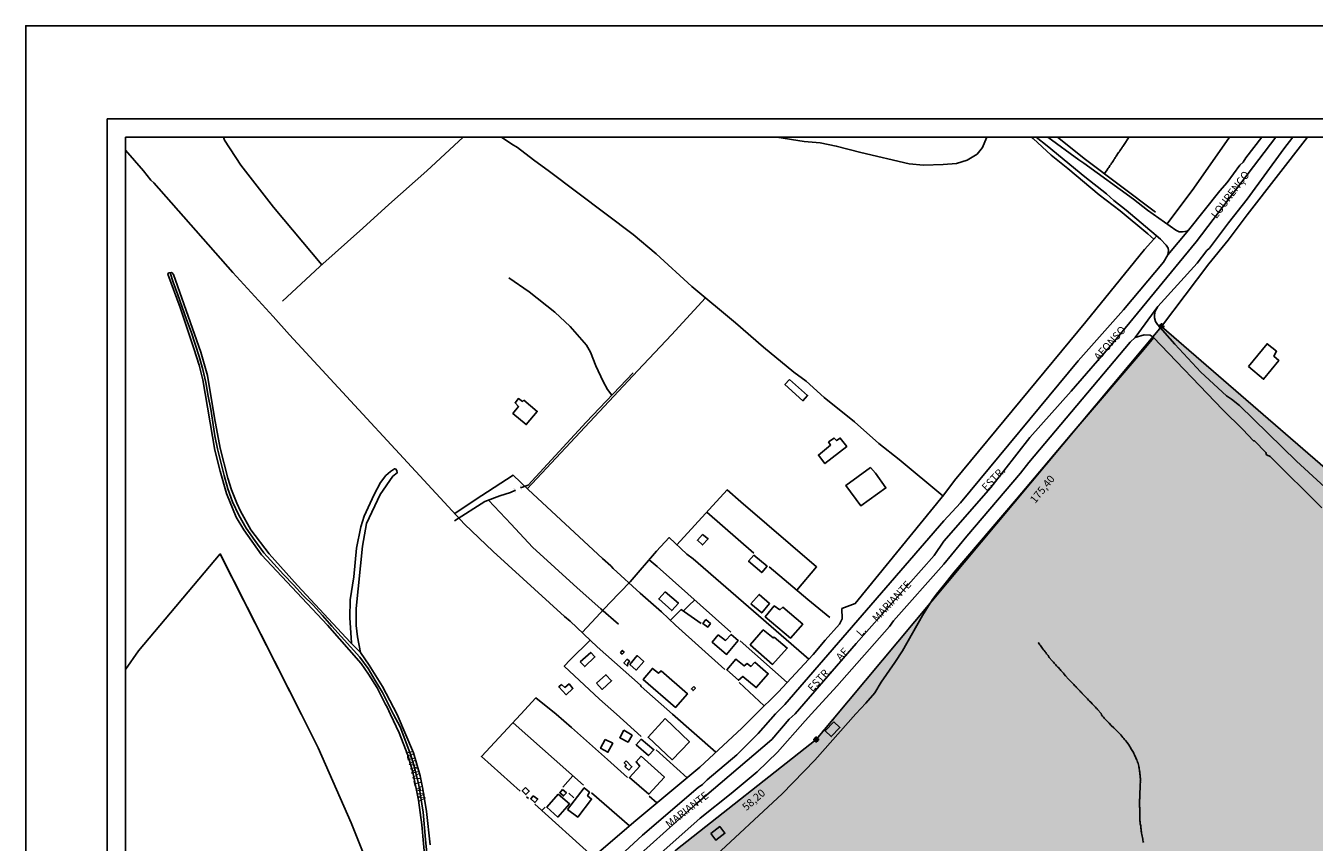
# Model space of a CAD drawing. Units: millimetres. Extents: x 184761 to 185601, y 1666221 to 1667858.
# Drawn here: x 184761 to 185181, y 1667592 to 1667858 of the extents above; entities that cross this region are included whole.
import ezdxf
from ezdxf.enums import TextEntityAlignment as Align

# ---------------------------------------------------------------- set-up
doc = ezdxf.new("R2010")
doc.units = ezdxf.units.MM
doc.header["$PDMODE"] = 98
doc.header["$PDSIZE"] = -0.5
for name, color, linetype in [('T-DIM', 1, 'Continuous'), ('terreno_07', 6, 'Continuous'), ('V-BUEIRO', 130, 'Continuous'), ('V-EDIFICACAO', 71, 'Continuous'), ('V-EIXO_DE_LOGRADOURO', 3, 'Continuous'), ('V-LOTE', 1, 'Continuous'), ('V-NOME_DOS_LOGRADOUROS', 7, 'Continuous'), ('V-QUADRA', 2, 'Continuous'), ('V-REFERENCIA', 191, 'Continuous'), ('V-TALVEGUE', 151, 'Continuous'), ('V-TESTADA', 5, 'Continuous'), ('V-VALETA', 173, 'Continuous')]:
    doc.layers.add(name, color=color, linetype=linetype)

# ---------------------------------------------------------------- blocks, each defined once
blk = doc.blocks.new('305')
at = {"color": 0, "linetype": 'ByBlock', "lineweight": -2, "const_width": 0.05}
blk.add_lwpolyline([(0.73, 0.39, 0.60863), (-0.73, 0.38)], format="xyb", dxfattribs=at)
blk = doc.blocks.new('a3')
at = {"layer": 'DEFPOINTS'}
blk.add_lwpolyline([(0, 0), (297, 0), (297, 420), (0, 420)], close=True, dxfattribs=at)

msp = doc.modelspace()

# ---------------------------------------------------------------- hatches: boundary and pattern name
at = {"layer": 'terreno_07'}
h = msp.add_hatch(dxfattribs=at)
h.set_pattern_fill('ANSI35', color=256, scale=2, angle=135, style=0)
h.paths.add_polyline_path([(185296.62, 1666949.89), (185302.93, 1666910.4), (185362.44, 1666895.88), (185363.46, 1666880.91), (185303.95, 1666895.43), (185304.18, 1666751.58), (185304.47, 1666737.8), (185297.05, 1666536), (185307.94, 1666534.48), (185320.1, 1666538.77), (185335.51, 1666549.53), (185404.51, 1666622), (185416.35, 1666633.77), (185444.55, 1666650.91), (185437.78, 1666941.03), (185437.47, 1666954.29), (185427.67, 1667374.02), (185392.94, 1667533.68), (185131.31, 1667760.26), (185018.87, 1667625.64), (184973.19, 1667589.56), (184884.5, 1667504.19), (184947.59, 1667426.35), (184885.58, 1667376.12), (184995.54, 1667212.79), (185013.41, 1667241.83), (185042.86, 1667255.8), (185090.75, 1667250.69), (185154.83, 1667223.11), (185184.24, 1667226.09), (185222.1, 1667239.05), (185229.99, 1667236.78), (185272.97, 1666945.84)])
h.paths.add_polyline_path([(185305.49, 1666730.31), (185305.91, 1666744.23), (185310.44, 1666744.09), (185310.01, 1666730.18)], flags=24)
h.paths.add_polyline_path([(185427.3, 1666639.45), (185437.23, 1666646.15), (185439.76, 1666642.4), (185429.83, 1666635.7)], flags=25)
h.paths.add_polyline_path([(185367.39, 1666580.54), (185377.23, 1666590.39), (185380.43, 1666587.19), (185370.59, 1666577.34)], flags=25)
h.paths.add_polyline_path([(185324.38, 1666540.65), (185334.25, 1666547.44), (185336.82, 1666543.71), (185326.95, 1666536.92)], flags=25)
h.paths.add_polyline_path([(185309.95, 1666534.75), (185321.35, 1666538.43), (185322.74, 1666534.12), (185311.34, 1666530.44)], flags=9)
h.paths.add_polyline_path([(185297.04, 1666535.22), (185308.93, 1666533.69), (185308.35, 1666529.2), (185296.47, 1666530.72)], flags=9)
h.paths.add_polyline_path([(185325.61, 1666888.89), (185334.89, 1666886.05), (185333.64, 1666881.99), (185324.37, 1666884.82)], flags=24)
h.paths.add_polyline_path([(185332.31, 1666908.72), (185341.58, 1666905.89), (185340.34, 1666901.82), (185331.06, 1666904.65)], flags=24)
h.paths.add_polyline_path([(185364.12, 1666882.26), (185363.6, 1666892.18), (185367.85, 1666892.4), (185368.37, 1666882.48)], flags=24)
h.paths.add_polyline_path([(185295.69, 1666921.59), (185293.92, 1666933.43), (185298.4, 1666934.1), (185300.17, 1666922.25)], flags=25)
h.paths.add_polyline_path([(185276.68, 1666952.15), (185286.25, 1666953.84), (185286.99, 1666949.65), (185277.42, 1666947.96)], flags=24)
h.paths.add_polyline_path([(185254.18, 1667087.43), (185253.57, 1667099.08), (185257.82, 1667099.3), (185258.43, 1667087.65)], flags=24)
h.paths.add_polyline_path([(185222.69, 1667244.18), (185230.04, 1667242.07), (185228.86, 1667237.98), (185221.51, 1667240.09)], flags=24)
h.paths.add_polyline_path([(185437.25, 1667223.75), (185437.25, 1667212.03), (185432.99, 1667212.03), (185432.99, 1667223.75)], flags=25)
h.paths.add_polyline_path([(185192.43, 1667233.64), (185201.6, 1667236.98), (185203.06, 1667232.98), (185193.89, 1667229.64)], flags=24)
h.paths.add_polyline_path([(185161.7, 1667228.14), (185171.35, 1667229.33), (185171.87, 1667225.11), (185162.22, 1667223.92)], flags=24)
h.paths.add_polyline_path([(185120.99, 1667242.89), (185129.78, 1667238.79), (185127.98, 1667234.93), (185119.19, 1667239.03)], flags=24)
h.paths.add_polyline_path([(185060.22, 1667258.42), (185069.98, 1667257.74), (185069.68, 1667253.5), (185059.92, 1667254.18)], flags=24)
h.paths.add_polyline_path([(185019.95, 1667250.56), (185028.72, 1667254.64), (185030.52, 1667250.79), (185021.75, 1667246.7)], flags=24)
h.paths.add_polyline_path([(184997.33, 1667225.29), (185002.6, 1667233.41), (185006.17, 1667231.09), (185000.9, 1667222.97)], flags=24)
h.paths.add_polyline_path([(184937.81, 1667310.23), (184944.62, 1667300.51), (184941.14, 1667298.06), (184934.32, 1667307.79)], flags=24)
h.paths.add_polyline_path([(185243.51, 1667406.13), (185326.96, 1667406.13), (185326.96, 1667374.25), (185243.51, 1667374.25)], flags=24)
h.paths.add_polyline_path([(184910.42, 1667393.31), (184917.7, 1667399.64), (184920.5, 1667396.43), (184913.21, 1667390.09)], flags=24)
h.paths.add_polyline_path([(184923, 1667466.63), (184929.81, 1667456.9), (184926.33, 1667454.46), (184919.51, 1667464.19)], flags=24)
h.paths.add_polyline_path([(184924.99, 1667542.29), (184933.95, 1667550.09), (184936.74, 1667546.88), (184927.78, 1667539.08)], flags=24)
h.paths.add_polyline_path([(184993.58, 1667604.19), (185000.89, 1667610.54), (185003.68, 1667607.33), (184996.37, 1667600.98)], flags=24)
h.paths.add_polyline_path([(185087.38, 1667703.87), (185094.85, 1667713.1), (185098.16, 1667710.42), (185090.68, 1667701.19)], flags=24)
h.paths.add_polyline_path([(185295.47, 1667615.39), (185304.23, 1667607.76), (185301.44, 1667604.55), (185292.67, 1667612.18)], flags=24)
h.paths.add_polyline_path([(185408.2, 1667448.18), (185410.87, 1667436.61), (185406.73, 1667435.65), (185404.05, 1667447.23)], flags=24)

# ---------------------------------------------------------------- linework, layer by layer
at = {"color": 7}
for p in [(185589.43, 1667827.93), (184787.9, 1666246.73)]:
    msp.add_line(p, (184787.9, 1667827.93), dxfattribs=at)
at = {"layer": 'T-DIM', "color": 1}
for p in [(185583.43, 1667821.93), (184793.9, 1666252.73)]:
    msp.add_line(p, (184793.9, 1667821.93), dxfattribs=at)
at = {"layer": 'terreno_07'}
msp.add_lwpolyline([(185437.47, 1666954.29), (185427.67, 1667374.02), (185392.94, 1667533.68), (185131.31, 1667760.26), (185018.87, 1667625.64), (184973.19, 1667589.56), (184884.5, 1667504.19), (184947.59, 1667426.35), (184885.58, 1667376.12), (184995.54, 1667212.79), (185013.41, 1667241.83), (185042.86, 1667255.8), (185090.75, 1667250.69), (185154.83, 1667223.11), (185184.24, 1667226.09), (185222.1, 1667239.05), (185229.99, 1667236.78), (185272.97, 1666945.84)], dxfattribs=at)
for p in [(185131.31, 1667760.26), (185018.87, 1667625.64)]:
    msp.add_point(p, dxfattribs=at)
at = {"layer": 'V-EDIFICACAO'}
for points in [[(185159.63, 1667747.15), (185164.59, 1667743.03), (185169.51, 1667749.16), (185167.89, 1667750.58), (185168.82, 1667752.14), (185165.73, 1667754.62), (185159.63, 1667747.15)], [(185010.21, 1667742.99), (185008.69, 1667741.3), (185014.54, 1667736.02), (185016.04, 1667737.74), (185010.21, 1667742.99)], [(184923.7, 1667736.18), (184923.26, 1667735.81), (184921.86, 1667736.74), (184920.82, 1667735.36), (184921.92, 1667734.13), (184920.1, 1667731.87), (184924.41, 1667728.28), (184928.04, 1667732.57), (184923.7, 1667736.18)], [(185022.9, 1667722.6), (185023.57, 1667721.57), (185019.58, 1667718.31), (185021.72, 1667715.56), (185028.84, 1667721.15), (185026.72, 1667723.84), (185025.52, 1667723.04), (185024.71, 1667723.85), (185022.9, 1667722.6)], [(185036.59, 1667714.23), (185028.55, 1667708.44), (185033.42, 1667701.74), (185041.6, 1667707.61), (185038.2, 1667712.44), (185036.59, 1667714.23)], [(184981.85, 1667692.45), (184980.2, 1667690.57), (184981.82, 1667689.07), (184983.63, 1667691.03), (184981.85, 1667692.45)], [(184998.53, 1667685.7), (184996.87, 1667683.72), (185001.14, 1667680.05), (185002.86, 1667682.1), (184998.53, 1667685.7)], [(184969.69, 1667673.78), (184967.61, 1667671.44), (184971.83, 1667667.67), (184973.98, 1667670.11), (184969.69, 1667673.78)], [(184997.55, 1667669.85), (185001.13, 1667666.91), (185003.66, 1667669.94), (185000.34, 1667672.9), (184997.55, 1667669.85)], [(185006.99, 1667667.85), (185005.22, 1667669.15), (185002.27, 1667665.65), (185010.49, 1667658.61), (185014.47, 1667663.17), (185008.01, 1667668.73), (185006.99, 1667667.85)], [(184982.88, 1667664.69), (184981.94, 1667663.46), (184983.57, 1667662.27), (184984.44, 1667663.4), (184982.88, 1667664.69)], [(185005.21, 1667659.01), (185004.86, 1667658.75), (185001.6, 1667661.37), (184997.38, 1667656.5), (185004.68, 1667650.11), (185009.45, 1667655.42), (185005.21, 1667659.01)], [(184986.94, 1667659.75), (184984.96, 1667657.4), (184989.66, 1667653.38), (184993.46, 1667657.85), (184991.14, 1667659.84), (184989.32, 1667657.93), (184986.94, 1667659.75)], [(184942, 1667650.98), (184943.47, 1667649.38), (184946.8, 1667652.53), (184945.42, 1667654.01), (184942, 1667650.98)], [(184955.1, 1667653.9), (184955.71, 1667653.47), (184956.28, 1667654.14), (184955.71, 1667654.65), (184955.1, 1667653.9)], [(184958.16, 1667650.1), (184960.24, 1667648.24), (184962.71, 1667651.06), (184960.58, 1667652.98), (184958.16, 1667650.1)], [(184957.3, 1667651.8), (184956.25, 1667650.59), (184957.37, 1667649.56), (184957.48, 1667650.38), (184958.07, 1667651.14), (184957.3, 1667651.8)], [(184968.34, 1667648.01), (184967.54, 1667647.3), (184965.54, 1667648.78), (184962.46, 1667645.23), (184973.06, 1667636.07), (184976.95, 1667640.55), (184968.34, 1667648.01)], [(184998.9, 1667650.82), (184997.58, 1667649.43), (184996.37, 1667650.4), (184995.36, 1667649.64), (184992.68, 1667651.8), (184989.81, 1667648.34), (184993.55, 1667644.93), (184994.98, 1667646.19), (184999.33, 1667642.54), (185003.24, 1667647.07), (184998.9, 1667650.82)], [(184947.32, 1667644.02), (184949.21, 1667641.98), (184952.2, 1667644.8), (184950.37, 1667646.74), (184947.32, 1667644.02)], [(184935.89, 1667643.55), (184935.03, 1667642.79), (184937.42, 1667640.24), (184939.65, 1667642.3), (184938.41, 1667643.76), (184937.05, 1667642.62), (184935.89, 1667643.55)], [(184979.01, 1667642.89), (184978.2, 1667642.13), (184978.76, 1667641.56), (184979.51, 1667642.34), (184979.01, 1667642.89)], [(184969.63, 1667632.46), (184964.11, 1667626.38), (184971.92, 1667619.04), (184977.57, 1667624.92), (184969.63, 1667632.46)], [(184956.18, 1667628.63), (184954.89, 1667626.22), (184957.62, 1667624.78), (184958.91, 1667627), (184956.18, 1667628.63)], [(185024.58, 1667631.44), (185021.81, 1667628.45), (185023.78, 1667626.56), (185026.6, 1667629.51), (185024.58, 1667631.44)], [(184950.14, 1667625.6), (184948.64, 1667622.78), (184951.01, 1667621.46), (184952.62, 1667624.42), (184950.14, 1667625.6)], [(184961.87, 1667625.78), (184960.2, 1667623.91), (184964.22, 1667620.4), (184966.01, 1667622.32), (184961.87, 1667625.78)], [(184961.81, 1667620.22), (184960.2, 1667618.36), (184961.42, 1667616.98), (184958.03, 1667613.22), (184964.38, 1667607.86), (184969.45, 1667613.41), (184961.81, 1667620.22)], [(184956.98, 1667618.65), (184956.33, 1667618.03), (184957.05, 1667617.3), (184956.55, 1667616.81), (184957.79, 1667615.68), (184958.83, 1667616.76), (184956.98, 1667618.65)], [(184924.2, 1667610.02), (184923.15, 1667608.86), (184924.31, 1667607.69), (184925.43, 1667608.81), (184924.2, 1667610.02)], [(184926.74, 1667607.3), (184925.91, 1667606.29), (184927.25, 1667605.1), (184928.19, 1667606.2), (184926.74, 1667607.3)], [(184934.84, 1667607.81), (184931.13, 1667603.6), (184934.7, 1667600.34), (184938.52, 1667604.65), (184934.84, 1667607.81)], [(184936.24, 1667609.33), (184935.34, 1667608.31), (184936.61, 1667607.23), (184937.54, 1667608.24), (184936.24, 1667609.33)], [(184937.89, 1667602.85), (184941.22, 1667600.34), (184945.7, 1667606.24), (184944.39, 1667607.28), (184944.98, 1667608.44), (184943.3, 1667609.89), (184937.89, 1667602.85)], [(184984.59, 1667595), (184986.17, 1667592.86), (184989.12, 1667595.09), (184987.47, 1667597.27), (184984.59, 1667595)]]:
    msp.add_lwpolyline(points, close=True, dxfattribs=at)
at = {"layer": 'V-EIXO_DE_LOGRADOURO'}
for points in [[(185060.42, 1667690.24), (185075.77, 1667707.73), (185088.43, 1667724.06), (185101.92, 1667739.17), (185115.49, 1667754.74), (185129.06, 1667771.29), (185142.63, 1667787.84), (185168.61, 1667821.93)], [(184881.24, 1667633.78), (184879.68, 1667636.87), (184877.57, 1667640.95), (184875.26, 1667644.85), (184872.95, 1667648.77), (184870.24, 1667652.47), (184867.2, 1667655.82), (184864.16, 1667659.21), (184861.12, 1667662.6), (184858.08, 1667665.99), (184855.04, 1667669.38), (184851.82, 1667672.61), (184848.6, 1667676), (184845.38, 1667679.39), (184842.2, 1667682.91), (184839.02, 1667686.43), (184836.09, 1667690.44), (184833.2, 1667694.52), (184830.86, 1667698.77), (184828.75, 1667703.07), (184827.28, 1667707.37), (184826.05, 1667711.69), (184824.93, 1667716.03), (184823.9, 1667720.33), (184823, 1667724.63), (184822.37, 1667728.93), (184821.74, 1667733.23), (184820.82, 1667737.53), (184820.08, 1667741.92), (184819.07, 1667746.24), (184817.91, 1667750.41), (184816.55, 1667754.44), (184815.28, 1667758.49), (184813.81, 1667762.5), (184812.34, 1667766.51), (184810.91, 1667770.59), (184809.48, 1667774.67), (184808.42, 1667777.76)], [(185012.06, 1667633.96), (185031.84, 1667656.91), (185044.54, 1667671.24), (185057.24, 1667685.57), (185060.42, 1667690.24)], [(184793.9, 1667443.37), (184813.61, 1667452.95), (184836.6, 1667472.96), (184860.35, 1667493.12), (184883.95, 1667515.11), (184907.55, 1667538.47), (184931.3, 1667561.07), (184955.36, 1667582.75), (184979.57, 1667604.43), (185004.39, 1667625.66), (185010.02, 1667632.28), (185012.06, 1667633.96)], [(184906.32, 1667537.26), (184900.92, 1667543.64), (184898.79, 1667547.98), (184896.2, 1667554.35), (184895.55, 1667557.89), (184894.48, 1667566.62), (184893.45, 1667575.42), (184892.5, 1667584.26), (184891.66, 1667593.1), (184890.86, 1667601.94), (184889.49, 1667610.78), (184888.01, 1667616.47), (184886.83, 1667620.53), (184883.37, 1667629.71), (184881.24, 1667633.78)]]:
    msp.add_lwpolyline(points, dxfattribs=at)
at = {"layer": 'V-LOTE'}
for points in [[(185060.12, 1667705.01), (185045.93, 1667716.91), (185039.31, 1667722.11), (185031.36, 1667729.16), (185021.47, 1667737.04), (185015.56, 1667742.42), (185011.62, 1667745.38), (185001.75, 1667753.48), (184992.55, 1667761.36), (184978.36, 1667773.26), (184966.71, 1667783.87), (184959.21, 1667790.16), (184932.06, 1667810.77), (184926.79, 1667814.48), (184921.59, 1667818.56), (184919.69, 1667819.65), (184916.35, 1667821.93)], [(185112.76, 1667810.03), (185113.6, 1667811.28), (185113.63, 1667811.34), (185113.78, 1667811.53), (185114, 1667811.83), (185114.17, 1667812.07), (185114.38, 1667812.34), (185114.51, 1667812.65), (185114.68, 1667812.9), (185114.9, 1667813.16), (185115.07, 1667813.46), (185115.26, 1667813.69), (185115.47, 1667814.04), (185115.69, 1667814.36), (185115.92, 1667814.7), (185116.09, 1667814.96), (185116.27, 1667815.26), (185116.44, 1667815.51), (185116.61, 1667815.75), (185117.35, 1667816.87), (185117.38, 1667816.88), (185117.38, 1667816.96), (185117.53, 1667817.07), (185117.55, 1667817.16), (185117.59, 1667817.16), (185117.62, 1667817.27), (185117.64, 1667817.33), (185117.74, 1667817.37), (185117.78, 1667817.46), (185118, 1667817.83), (185118.17, 1667818.12), (185118.36, 1667818.38), (185118.53, 1667818.64), (185118.73, 1667818.9), (185118.92, 1667819.17), (185119.15, 1667819.51), (185119.39, 1667819.86), (185119.6, 1667820.22), (185119.78, 1667820.48), (185119.9, 1667820.74), (185120.14, 1667821.01), (185120.38, 1667821.38), (185120.59, 1667821.68), (185120.76, 1667821.93), (185120.76, 1667821.93)], [(185131.31, 1667760.26), (185146.78, 1667780.6), (185153.04, 1667788.35), (185159.28, 1667796.61), (185178.9, 1667821.93)], [(185153.52, 1667821.93), (185141.9, 1667805.31), (185133.16, 1667793.64)], [(184972.12, 1667633.91), (184961.89, 1667642.93), (184961.63, 1667643.31), (184947.57, 1667655.88), (184938.69, 1667664.2), (184936.85, 1667665.72), (184913.64, 1667686.93), (184904.37, 1667695.83), (184847.34, 1667757.5), (184842.01, 1667763.52), (184828.83, 1667777.8), (184803.15, 1667807.03), (184802.2, 1667807.93), (184799.73, 1667810.98), (184793.9, 1667817.64)], [(185060.4, 1667705.35), (185063.86, 1667710.04), (185106.69, 1667761.73), (185125.82, 1667785.34), (185129.78, 1667789.73)], [(184924.78, 1667707.31), (184960.73, 1667745.91), (184971.79, 1667757.47), (184982.77, 1667769.56)], [(185060.44, 1667675.91), (185063.77, 1667680.21), (185084.13, 1667703.9), (185102.24, 1667725.44), (185125.6, 1667752.7), (185128.83, 1667756.61)], [(184989.09, 1667648.47), (184973.07, 1667662.89), (184968.49, 1667667.22), (184961.57, 1667673.28), (184952.78, 1667681.37), (184952.02, 1667682.22), (184949.24, 1667684.59), (184925.03, 1667707.06), (184920.19, 1667711.73), (184907.79, 1667703.78), (184901.21, 1667699.25)], [(185012.56, 1667674.29), (185018.98, 1667681.88), (184994.3, 1667703.05), (184989.89, 1667706.99), (184973.52, 1667689.07)], [(184999.22, 1667633.94), (185006.46, 1667641.06), (185017.87, 1667653.31), (185021.78, 1667657.99), (185026.45, 1667663.2), (185027.36, 1667664.98), (185027.22, 1667668.31), (185031.6, 1667670), (185060.4, 1667705.35)], [(184983.29, 1667699.77), (184998.57, 1667686.4)], [(184942.64, 1667660.5), (184951.62, 1667670.16), (184958.29, 1667677.05), (184966.87, 1667686.97), (184971.02, 1667691.42), (184976.78, 1667686.02), (184978.77, 1667684.49), (185016.49, 1667651.83)], [(184851.26, 1667633.74), (184824.76, 1667686.1), (184798.12, 1667654.5), (184793.9, 1667648.5)], [(184991.09, 1667660.63), (184967.11, 1667682.02), (184964.46, 1667684.19)], [(185003.57, 1667681.94), (185016.18, 1667671.21), (185023.29, 1667665.37)], [(185031.77, 1667633.99), (185035.01, 1667637.46), (185037.92, 1667640.88), (185040.02, 1667644.3), (185044.49, 1667650.7), (185046.92, 1667654.52), (185053.48, 1667666.06), (185056.73, 1667671.27), (185058.03, 1667673.04), (185060.44, 1667675.91)], [(184979.32, 1667671.12), (184977.38, 1667669.31), (184975.57, 1667667.51)], [(184981.37, 1667663.39), (184974.92, 1667667.97), (184971.38, 1667664.48)], [(184945.29, 1667658.02), (184938.73, 1667651.56), (184936.81, 1667649.48), (184948.31, 1667638.74), (184953.8, 1667633.88)], [(185009.42, 1667644.24), (184994.15, 1667657.75)], [(185001.97, 1667636.64), (184993.77, 1667644.23)], [(184934.2, 1667633.85), (184927.57, 1667639.21), (184922.71, 1667633.84)], [(184871.8, 1667587.64), (184867.45, 1667598.53), (184856.71, 1667622.91), (184851.26, 1667633.74)], [(185031.77, 1667633.99), (185018.41, 1667618.93), (185007.74, 1667607.91), (184984.92, 1667586.63), (184964.96, 1667570.16), (184960.05, 1667566.35), (184938.68, 1667548.47), (184916.77, 1667530.53), (184899.55, 1667516.1), (184885.98, 1667505.26), (184851.3, 1667476.15)], [(184900.03, 1667546.79), (184941.09, 1667582.95), (184959.42, 1667598.67), (184980.94, 1667616.59), (184994.65, 1667629.31), (184999.22, 1667633.94)], [(184922.41, 1667608.84), (184909.83, 1667620.09), (184922.71, 1667633.84)], [(184957.44, 1667613.27), (184950.86, 1667619.14), (184944.99, 1667624.32), (184939.12, 1667629.54), (184934.2, 1667633.85)], [(184961.83, 1667626.59), (184953.8, 1667633.88)], [(184972.12, 1667633.91), (184986.19, 1667621.46)], [(184920.12, 1667631.03), (184943.04, 1667610.77)], [(184976.82, 1667613.16), (184966.73, 1667622.26)], [(184936.31, 1667610.14), (184939.57, 1667613.84)], [(184925.15, 1667606.36), (184924.48, 1667606.91)], [(184938.26, 1667608.15), (184939.98, 1667606.66)], [(184945.64, 1667608.26), (184958.01, 1667597.46)], [(184966.97, 1667604.95), (184964.5, 1667607.21)], [(184946.24, 1667587.36), (184927.25, 1667604.52)], [(184929.51, 1667602.48), (184930.55, 1667603.64)]]:
    msp.add_lwpolyline(points, dxfattribs=at)
at = {"layer": 'V-QUADRA'}
for points in [[(184929.59, 1667564.29), (184962.28, 1667594.49), (184980.47, 1667609.96), (184981.83, 1667610.94), (184983.37, 1667612.46), (184992.97, 1667620.67), (184999.98, 1667627.64), (185005.66, 1667633.95), (185008.68, 1667637.08), (185060.41, 1667696.9), (185065.83, 1667702.79), (185104.18, 1667748.99), (185118.93, 1667765.63), (185131.97, 1667781.15), (185133.41, 1667783.57), (185140.14, 1667791.64), (185150.31, 1667804.47), (185152.66, 1667807.09), (185156.83, 1667812.78), (185157.96, 1667813.8), (185158.8, 1667815.17), (185164, 1667821.93)], [(184964.31, 1667585.11), (184981.12, 1667599.96), (184991.16, 1667608.01), (184999.69, 1667615.14), (185006.23, 1667621.53), (185015.32, 1667631.77), (185017.35, 1667633.97), (185025.58, 1667643.06), (185042.69, 1667662.51), (185044.09, 1667664.27), (185060.43, 1667682.82), (185067.9, 1667691.87), (185085.44, 1667712.45), (185088.16, 1667715.87), (185121.17, 1667755.06), (185122.78, 1667756.68), (185130.16, 1667766.78), (185142.93, 1667780.87), (185146.14, 1667785.01), (185147.01, 1667785.79), (185153.1, 1667793.97), (185159.25, 1667801.67), (185171.19, 1667818.13), (185174.08, 1667821.93)], [(184891.48, 1667585.65), (184890.41, 1667597.87), (184889.36, 1667605.82), (184887.46, 1667615), (184885.86, 1667620.5), (184883.05, 1667627.82), (184880.18, 1667633.78), (184879.13, 1667636.22), (184878.48, 1667637.21), (184875.84, 1667642.52), (184873.11, 1667646.96), (184870.62, 1667650.4), (184859.73, 1667662.85), (184838.26, 1667685.82), (184832.5, 1667693.98), (184830.01, 1667698.13), (184826.85, 1667705.76), (184824.7, 1667713.08), (184823, 1667719.87), (184819.07, 1667742.87), (184817.9, 1667747.59), (184816.22, 1667753.07), (184811.72, 1667766.37), (184807.73, 1667777.23), (184807.93, 1667777.66), (184808.96, 1667777.87), (184809.59, 1667777.2), (184818.48, 1667751.81), (184820.6, 1667744.26), (184822.9, 1667730.51), (184824.78, 1667720.56), (184827.29, 1667710.85), (184828.42, 1667707.04), (184830.12, 1667702.6), (184831.33, 1667700.07), (184834.7, 1667693.92), (184840.7, 1667686.09), (184849.98, 1667675.84), (184867.2, 1667657.26), (184870.41, 1667653.96), (184873.32, 1667649.81), (184877.62, 1667642.87), (184882.34, 1667633.78), (184887.7, 1667621.34), (184889.84, 1667613.85), (184890.75, 1667609.43), (184891.94, 1667602.17), (184893.18, 1667591.35)]]:
    msp.add_lwpolyline(points, dxfattribs=at)
at = {"layer": 'V-REFERENCIA'}
for points in [[(185090.54, 1667821.93), (185094.11, 1667819.14), (185106.32, 1667808.94), (185113.42, 1667803.4), (185115.84, 1667801.24), (185119.79, 1667798.16), (185131, 1667788.7), (185132.81, 1667786.76), (185133.49, 1667785.7), (185133.65, 1667784.95), (185133.41, 1667783.57)], [(185094.3, 1667821.93), (185104.4, 1667814.51), (185106.07, 1667813.44), (185122.24, 1667801.66), (185126.78, 1667798.18), (185135.97, 1667791.65), (185137.1, 1667791.12), (185138.16, 1667791.09), (185139.61, 1667791.33), (185140.14, 1667791.64)], [(185212.27, 1667682.39), (185175.26, 1667716.38), (185156.73, 1667734.46), (185154.17, 1667736.56), (185152.53, 1667737.63), (185144.18, 1667745.39), (185135.66, 1667754.43), (185130, 1667760.84), (185129.39, 1667761.81), (185129.02, 1667763.06), (185129.03, 1667764.04), (185129.31, 1667765.22), (185130.16, 1667766.78)], [(185122.78, 1667756.68), (185125.7, 1667757.51), (185127.66, 1667757.36), (185128.66, 1667756.79), (185151.31, 1667733.01), (185157.79, 1667726.68), (185161.33, 1667722.99), (185161.57, 1667722.91), (185165.31, 1667719.21), (185165.56, 1667718.44), (185166.7, 1667717.88), (185183.52, 1667701.14)], [(184867.2, 1667657.26), (184867.54, 1667657.09), (184867.02, 1667665.31), (184867.09, 1667671.16), (184868.3, 1667678.69), (184869.14, 1667687.99), (184870.55, 1667694.95), (184871.68, 1667698.37), (184874.9, 1667705.51), (184876.99, 1667709.38), (184878.69, 1667711.63), (184880.25, 1667713.01), (184881.55, 1667713.8), (184881.84, 1667713.79), (184882.31, 1667713.31), (184882.36, 1667712.53), (184880.97, 1667711.41), (184876.82, 1667705.49), (184872.42, 1667696.06), (184871.14, 1667688.61), (184869, 1667668.34), (184869.07, 1667662.78), (184869.42, 1667659.09), (184870.41, 1667653.96)]]:
    msp.add_lwpolyline(points, dxfattribs=at)
at = {"layer": 'V-TALVEGUE'}
for points in [[(185111.68, 1667634.1), (185110.53, 1667635.39), (185110.45, 1667635.51), (185110.38, 1667635.58), (185110.19, 1667635.77), (185109.82, 1667636.13), (185109.46, 1667636.49), (185109.03, 1667636.97), (185108.73, 1667637.29), (185108.26, 1667637.78), (185107.92, 1667638.17), (185107.55, 1667638.46), (185107.23, 1667638.85), (185106.79, 1667639.32), (185106.46, 1667639.64), (185106.25, 1667639.84), (185105.53, 1667640.6), (185105.52, 1667640.67), (185105.46, 1667640.71), (185105.43, 1667640.73), (185105.41, 1667640.75), (185105.37, 1667640.8), (185105.35, 1667640.82), (185105.14, 1667641.01), (185104.97, 1667641.2), (185104.82, 1667641.35), (185104.63, 1667641.55), (185104.49, 1667641.72), (185104.28, 1667641.94), (185104.11, 1667642.12), (185103.87, 1667642.38), (185103.66, 1667642.59), (185103.49, 1667642.79), (185103.25, 1667643.05), (185103.02, 1667643.28), (185102.76, 1667643.56), (185102.63, 1667643.69), (185102.4, 1667643.88), (185102.2, 1667644.09), (185102.03, 1667644.29), (185101.77, 1667644.54), (185101.56, 1667644.76), (185101.39, 1667644.97), (185101.18, 1667645.21), (185101.05, 1667645.34), (185100.08, 1667646.42), (185099.55, 1667646.99), (185099.36, 1667647.2), (185099.06, 1667647.54), (185098.87, 1667647.78), (185098.56, 1667648.1), (185098.33, 1667648.4), (185098.14, 1667648.63), (185097.84, 1667648.96), (185097.6, 1667649.19), (185097.37, 1667649.44), (185097.17, 1667649.66), (185096.9, 1667649.98), (185096.7, 1667650.22), (185096.38, 1667650.54), (185096.15, 1667650.84), (185095.93, 1667651.07), (185095.76, 1667651.24), (185094.79, 1667652.32), (185094.37, 1667652.98), (185094.16, 1667653.28), (185093.92, 1667653.56), (185093.64, 1667653.96), (185093.41, 1667654.24), (185093.13, 1667654.65), (185092.87, 1667654.9), (185092.62, 1667655.29), (185092.38, 1667655.57), (185092.12, 1667655.93), (185091.91, 1667656.23), (185091.68, 1667656.53), (185091.48, 1667656.83), (185091.22, 1667657.13), (185091.12, 1667657.24)], [(185125.43, 1667592.02), (185125.37, 1667592.41), (185125.28, 1667592.79), (185125.2, 1667593.11), (185124.89, 1667594.65), (185124.81, 1667595.06), (185124.79, 1667595.4), (185124.75, 1667595.74), (185124.73, 1667596.08), (185124.68, 1667596.42), (185124.64, 1667596.77), (185124.62, 1667597.11), (185124.55, 1667597.45), (185124.49, 1667597.79), (185124.43, 1667598.13), (185124.43, 1667598.47), (185124.36, 1667598.82), (185124.32, 1667599.16), (185124.3, 1667599.5), (185124.3, 1667599.84), (185124.3, 1667600.18), (185124.28, 1667600.46), (185124.27, 1667601.94), (185124.26, 1667602.32), (185124.26, 1667602.66), (185124.26, 1667603), (185124.26, 1667603.34), (185124.21, 1667603.68), (185124.21, 1667604.03), (185124.19, 1667604.37), (185124.19, 1667604.37), (185124.19, 1667604.71), (185124.19, 1667605.05), (185124.19, 1667605.39), (185124.19, 1667605.73), (185124.21, 1667606.08), (185124.26, 1667606.46), (185124.26, 1667606.8), (185124.28, 1667607.14), (185124.28, 1667607.49), (185124.26, 1667607.83), (185124.24, 1667608.17), (185124.24, 1667608.36), (185124.35, 1667609.81), (185124.38, 1667610.56), (185124.41, 1667610.9), (185124.43, 1667611.24), (185124.45, 1667611.59), (185124.43, 1667611.93), (185124.45, 1667612.27), (185124.47, 1667612.61), (185124.47, 1667612.95), (185124.43, 1667613.29), (185124.41, 1667613.64), (185124.36, 1667613.98), (185124.3, 1667614.32), (185124.3, 1667614.66), (185124.24, 1667615), (185124.17, 1667615.35), (185124.15, 1667615.69), (185124.08, 1667616.03), (185124.04, 1667616.37), (185123.98, 1667616.71), (185123.98, 1667616.9), (185123.6, 1667618.23), (185123.49, 1667618.23), (185123.47, 1667618.46), (185123.38, 1667618.63), (185123.25, 1667618.98), (185123.12, 1667619.32), (185122.95, 1667619.66), (185122.81, 1667620), (185122.63, 1667620.34), (185122.5, 1667620.68), (185122.36, 1667621.03), (185122.19, 1667621.37), (185121.99, 1667621.71), (185121.78, 1667622.05), (185121.57, 1667622.39), (185121.37, 1667622.73), (185121.2, 1667623.08), (185120.95, 1667623.46), (185120.88, 1667623.61), (185120.1, 1667624.64), (185119.6, 1667625.29), (185119.28, 1667625.68), (185119.02, 1667625.98), (185118.77, 1667626.3), (185118.43, 1667626.68), (185118.08, 1667627.11), (185117.74, 1667627.5), (185117.36, 1667627.88), (185117.06, 1667628.18), (185116.82, 1667628.43), (185116.46, 1667628.78), (185116.16, 1667629.07), (185115.8, 1667629.42), (185114.92, 1667630.25), (185114.24, 1667630.98), (185113.94, 1667631.3), (185113.6, 1667631.66), (185113.32, 1667631.91), (185113.02, 1667632.23), (185112.7, 1667632.6), (185112.49, 1667632.88), (185112.12, 1667633.26), (185111.83, 1667633.63), (185111.68, 1667634.1)]]:
    msp.add_lwpolyline(points, dxfattribs=at)
at = {"layer": 'V-TESTADA'}
for points in [[(185131.31, 1667760.26), (185146.78, 1667780.6), (185153.04, 1667788.35), (185159.28, 1667796.61), (185178.9, 1667821.93)], [(185153.52, 1667821.93), (185141.9, 1667805.31), (185133.16, 1667793.64)], [(185060.4, 1667705.35), (185063.86, 1667710.04), (185106.69, 1667761.73), (185125.82, 1667785.34), (185129.78, 1667789.73)], [(185060.44, 1667675.91), (185063.77, 1667680.21), (185084.13, 1667703.9), (185102.24, 1667725.44), (185125.6, 1667752.7), (185128.83, 1667756.61)], [(184999.22, 1667633.94), (185006.46, 1667641.06), (185017.87, 1667653.31), (185021.78, 1667657.99), (185026.45, 1667663.2), (185027.36, 1667664.98), (185027.22, 1667668.31), (185031.6, 1667670), (185060.4, 1667705.35)], [(184851.26, 1667633.74), (184824.78, 1667686.06)], [(185031.77, 1667633.99), (185035.01, 1667637.46), (185037.92, 1667640.88), (185040.02, 1667644.3), (185044.49, 1667650.7), (185046.92, 1667654.52), (185053.48, 1667666.06), (185056.73, 1667671.27), (185058.03, 1667673.04), (185060.44, 1667675.91)], [(184871.8, 1667587.64), (184867.45, 1667598.53), (184856.71, 1667622.91), (184851.26, 1667633.74)], [(184900.03, 1667546.79), (184941.09, 1667582.95), (184959.42, 1667598.67), (184980.94, 1667616.59), (184994.65, 1667629.31), (184999.22, 1667633.94)], [(185021.06, 1667628.44), (185024.54, 1667632.2)]]:
    msp.add_lwpolyline(points, dxfattribs=at)
at = {"layer": 'V-VALETA'}
for points in [[(184825.79, 1667821.93), (184826.13, 1667820.95), (184831.43, 1667812.8), (184842.1, 1667799.14), (184857.85, 1667780.34)], [(184879.69, 1667800.02), (184892.02, 1667810.94), (184903.93, 1667821.93)], [(185006.04, 1667821.93), (185014.92, 1667820.55), (185020.19, 1667820.06), (185025.41, 1667819.03), (185033.42, 1667816.89), (185049.13, 1667813.27), (185053.82, 1667812.77), (185060.25, 1667813.01)], [(185074.42, 1667821.93), (185074.36, 1667821.73), (185073.03, 1667818.55), (185071.31, 1667816.39), (185068.08, 1667814.42), (185064.56, 1667813.35), (185060.25, 1667813.01)], [(185088.95, 1667821.93), (185089.57, 1667821.48), (185095.44, 1667816.07), (185100.85, 1667811.76), (185110.99, 1667803.14), (185117.84, 1667797.89), (185126.88, 1667790.44), (185128.86, 1667788.71)], [(185097.44, 1667821.9), (185106.59, 1667814.69), (185129.38, 1667797.46)], [(184871.26, 1667792.23), (184879.69, 1667800.02)], [(184845.04, 1667768.52), (184857.17, 1667779.74), (184871.26, 1667792.23)], [(184952.36, 1667737.87), (184950.92, 1667739.65), (184949.46, 1667742.35), (184947.14, 1667747.41), (184945.36, 1667751.83), (184944.04, 1667754.17), (184938.74, 1667760.26), (184933.78, 1667764.91), (184925.41, 1667771.52), (184918.79, 1667776.08)], [(184922.59, 1667707.66), (184925.07, 1667708.51), (184943.95, 1667729.03), (184959.29, 1667745.14)], [(184920.9, 1667706.9), (184919.34, 1667706.15), (184915.84, 1667705.06), (184910.99, 1667703.14), (184901.09, 1667696.87)], [(184954.53, 1667663.24), (184948.71, 1667668.19), (184940.99, 1667675.07), (184926.51, 1667688.34), (184919.54, 1667695.8), (184912.1, 1667703.58)]]:
    msp.add_lwpolyline(points, dxfattribs=at)

# ---------------------------------------------------------------- block references
at = {"layer": 'DEFPOINTS', "xscale": 2, "yscale": 2, "zscale": 2, "rotation": 90}
msp.add_blockref('a3', (185601.43, 1667264.22), dxfattribs=at)
at = {"layer": 'V-BUEIRO'}
for p, xscale, yscale, zscale, rotation in [((184920.15, 1667706.55), 0.9999985845158829, 0.9999985845158829, 0.9999985845158829, 292), ((184923.37, 1667707.95), 0.99999654296906, 0.99999654296906, 0.99999654296906, 107)]:
    msp.add_blockref('305', p, dxfattribs=dict(at, xscale=xscale, yscale=yscale, zscale=zscale, rotation=rotation))

# ---------------------------------------------------------------- texts
at = {"layer": 'terreno_07', "char_height": 2.5, "width": 9.4642, "attachment_point": 1}
for s, insert, rotation in [('{\\fArial|b0|i0|c0|p34;175,40}', (185088.26, 1667703.96), 51), ('{\\fArial|b0|i0|c0|p34;58,20}', (184994.46, 1667604.13), 41)]:
    msp.add_mtext(s, dxfattribs=dict(at, insert=insert, rotation=rotation))
at = {"layer": 'V-NOME_DOS_LOGRADOUROS'}
for s, rotation, p in [('LOURENÇO', 53, (185149.86, 1667794.7)), (' AFONSO', 48, (185110.97, 1667747.85)), ('ESTR.', 46, (185074.86, 1667705.85)), ('MARIANTE', 47, (185039.27, 1667663.24)), ('L.', 47, (185034.04, 1667658.51)), ('AF.', 47, (185027.43, 1667650.58)), ('ESTR.', 47, (185018.21, 1667640.51)), ('WATANABE', 104.7828, (184892.61, 1667606.07)), ('MARIANTE', 38, (184971.49, 1667596.05))]:
    msp.add_text(s, height=2.5, rotation=rotation, dxfattribs=at).set_placement(p, align=Align.BOTTOM_LEFT)

doc.saveas('drawing.dxf')
